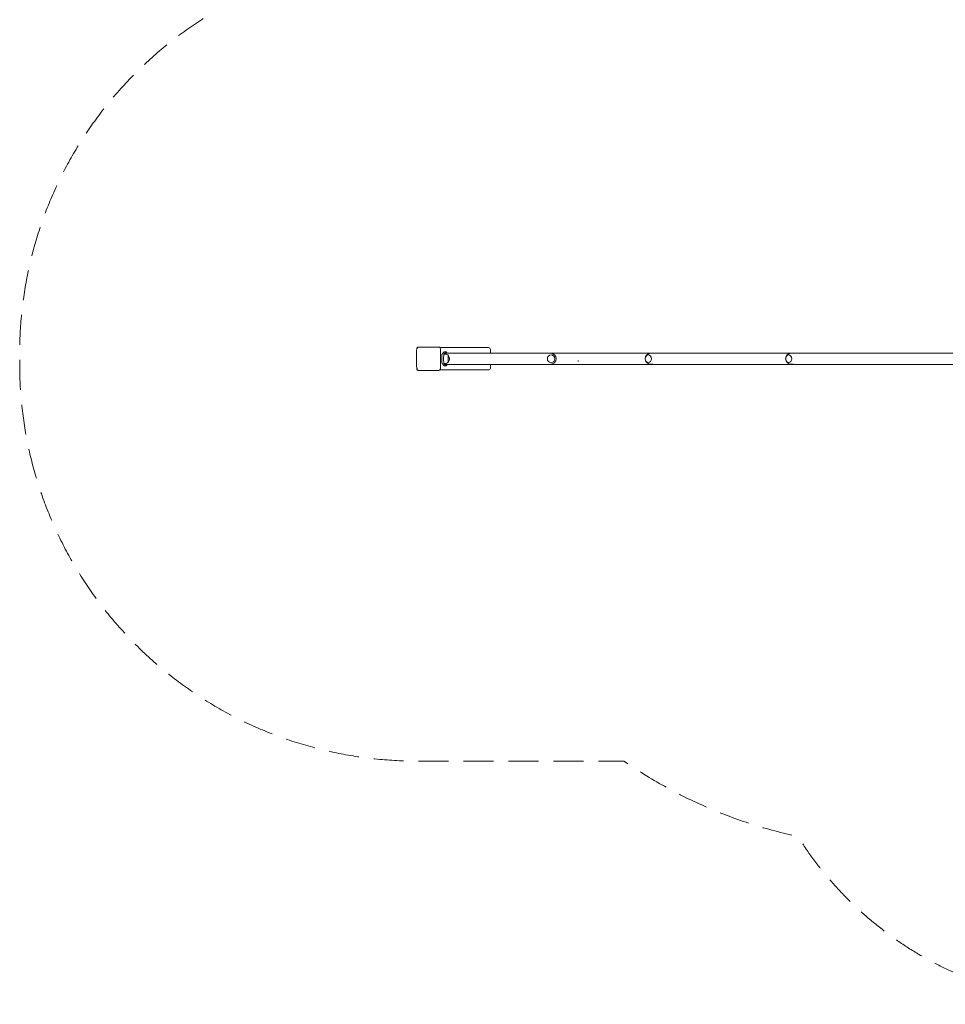
# Model space of a CAD drawing. Units: millimetres. Extents: x -3818 to 4018, y -3851 to 4312.
# Drawn here: x -3818 to 100, y -3851 to 320 of the extents above; entities that cross this region are included whole.
import ezdxf

# ---------------------------------------------------------------- set-up
doc = ezdxf.new("R2010")
doc.units = ezdxf.units.MM
doc.header["$LTSCALE"] = 20
doc.linetypes.add('HIDDEN', pattern=[9.525, 6.35, -3.175])
doc.layers.add('2d', color=230, linetype='Continuous')
doc.layers.add('EN-Safetyzone', color=93, linetype='HIDDEN')

msp = doc.modelspace()

# ---------------------------------------------------------------- linework, layer by layer
at = {"layer": '2d', "lineweight": 0}
for p, q in [((-2047.2, -1067.2), (-2044.5, -1067.2)), ((-2039.9, -1068.9), (-1833.9, -1068.9)), ((-2037.3, -1158.4), (-2037.3, -1074.4)), ((-1825.8, -1076.9), (-1825.8, -1092.2)), ((-2022.1, -1086.7), (-2029.8, -1096.6)), ((-2014.2, -1086.7), (-2021.9, -1096.6)), ((-2013.6, -1086.4), (-2021.5, -1086.4)), ((-2021.5, -1096.4), (-2018.7, -1096.4)), ((607.8, -1092.2), (-2013.4, -1092.2)), ((-2008.7, -1092.2), (-2013, -1086.7)), ((-1571.8, -1093.4), (-1570.2, -1093.4)), ((-1138.1, -1093.4), (-1147.7, -1093.4)), ((-543.5, -1093.4), (-553.1, -1093.4)), ((-2044.5, -1165.6), (-2047.2, -1165.6)), ((-1833.9, -1163.9), (-2039.9, -1163.9)), ((-2029.8, -1136.1), (-2022.1, -1146)), ((-2021.9, -1136.1), (-2014.2, -1146)), ((-2021.5, -1136.4), (-2018.7, -1136.4)), ((-2013.6, -1146.4), (-2021.5, -1146.4)), ((705.5, -1140.5), (-2013.4, -1140.5)), ((-2013, -1146), (-2008.7, -1140.5)), ((-1825.8, -1140.5), (-1825.8, -1155.9)), ((-1571.8, -1139.4), (-1570.2, -1139.4)), ((-1138.1, -1139.4), (-1147.7, -1139.4)), ((-543.5, -1139.4), (-553.1, -1139.4))]:
    msp.add_line(p, q, dxfattribs=at)
for centre, radius, start, end in [((-2018.7, -1116.4), 20, 40.5401, 90), ((-2018.6, -1116.4), 20, 319.9641, 40.0359), ((-1570.2, -1116.4), 23, 270, 90), ((-1147.7, -1116.4), 23, 90, 270), ((-553.1, -1116.4), 23, 90, 270), ((-2018.7, -1116.4), 20, 270, 319.4599)]:
    msp.add_arc(centre, radius, start, end, dxfattribs=at)
for centre, major_axis, ratio, start_param, end_param in [((-2132.8, -1074.4), (5, -0.14), 0.216785, 1.92189, 3.141556), ((-2044.5, -1074.4), (0, -7.2), 0.992546, 1.570796, 3.141593), ((-1833.9, -1076.9), (8.06, 0), 0.992546, 0, 1.570796), ((-2029.5, -1116.4), (0, 20), 0.121869, 0.15446, 2.987133), ((-2021.5, -1116.4), (0, -20), 0.121869, 3.141593, 6.283185), ((-2021.5, -1116.4), (0, 20), 0.121869, 0.15446, 2.987133), ((-2021.5, -1116.4), (0, 30), 0.121869, 0, 0.15446), ((-2013.6, -1116.4), (0, 30), 0.121869, 6.128726, 6.437645), ((-2003.5, -1116.4), (0, 13), 0.121869, 6.139137, 9.568827), ((-2132.8, -1158.4), (5, 0.14), 0.216785, 3.14163, 4.361295), ((-2044.5, -1158.4), (0, -7.2), 0.992546, 0, 1.570796), ((-2021.5, -1116.4), (0, 30), 0.121869, 2.987133, 3.141593), ((-2013.6, -1116.4), (0, 30), 0.121869, 2.987133, 3.141593), ((-2013.6, -1116.4), (0, 30), 0.121869, 3.141593, 3.296052), ((-1833.9, -1155.9), (8.06, 0), 0.992546, 4.712389, 6.283185)]:
    msp.add_ellipse(centre, major_axis=major_axis, ratio=ratio, start_param=start_param, end_param=end_param, dxfattribs=at)
for centre, ratio in [((-1568.7, -1116.4), 0.995672), ((-1157.1, -1116.4), 0.822471), ((-562.6, -1116.4), 0.822471)]:
    msp.add_ellipse(centre, major_axis=(0, -16), ratio=ratio, dxfattribs=at)
for points, knots in [([(-2137.8, -1158.5), (-2137.9, -1155.3), (-2137.9, -1152), (-2138.1, -1143.4), (-2138.2, -1138.1), (-2138.4, -1128.4), (-2138.4, -1124), (-2138.4, -1116), (-2138.4, -1112.3), (-2138.4, -1105.1), (-2138.3, -1101.5), (-2138.2, -1094.3), (-2138.2, -1090.5), (-2138, -1082.6), (-2137.9, -1078.4), (-2137.8, -1074.2)], [0, 0, 0, 0, 10.001038, 10.001038, 26.207056, 26.207056, 39.28726, 39.28726, 50.334691, 50.334691, 60.982462, 60.982462, 72.328003, 72.328003, 85.135553, 85.135553, 85.135553, 85.135553]), ([(-2137.8, -1074.2), (-2137.8, -1073.9), (-2137.7, -1073.5), (-2137.5, -1072.3), (-2137.2, -1071.5), (-2136.4, -1070.2), (-2135.9, -1069.5), (-2134.8, -1068.5), (-2134.1, -1068), (-2132.7, -1067.4), (-2131.9, -1067.3), (-2130.9, -1067.2), (-2130.8, -1067.2), (-2130.6, -1067.2)], [0.001671, 0.001671, 0.001671, 0.001671, 1.171395, 1.171395, 3.561169, 3.561169, 5.919577, 5.919577, 8.265049, 8.265049, 10.593781, 10.593781, 11.118132, 11.118132, 11.118132, 11.118132]), ([(-2130.6, -1067.2), (-2127.2, -1067.2), (-2123.9, -1067.2), (-2117.2, -1067.2), (-2113.8, -1067.2), (-2107, -1067.2), (-2103.6, -1067.2), (-2096.7, -1067.2), (-2093.3, -1067.2), (-2086.3, -1067.2), (-2082.8, -1067.2), (-2075.7, -1067.2), (-2072.2, -1067.2), (-2065, -1067.2), (-2061.5, -1067.2), (-2054.3, -1067.2), (-2050.8, -1067.2), (-2047.2, -1067.2)], [0, 0, 0, 0, 0.01050924, 0.01050924, 0.02101848, 0.02101848, 0.03152772, 0.03152772, 0.04203697, 0.04203697, 0.05254621, 0.05254621, 0.06305545, 0.06305545, 0.07356469, 0.07356469, 0.08407393, 0.08407393, 0.08407393, 0.08407393]), ([(-2130.6, -1165.6), (-2131.4, -1165.6), (-2132.1, -1165.4), (-2133.6, -1165), (-2134.3, -1164.6), (-2135.5, -1163.6), (-2136.1, -1163.1), (-2136.9, -1161.8), (-2137.3, -1161.1), (-2137.6, -1160), (-2137.6, -1159.7), (-2137.7, -1159.3), (-2137.7, -1159.1), (-2137.8, -1158.8), (-2137.8, -1158.7), (-2137.8, -1158.5)], [0, 0, 0, 0, 2.311475, 2.311475, 4.624962, 4.624962, 6.953186, 6.953186, 9.293941, 9.293941, 10.199641, 10.199641, 10.65909, 10.65909, 11.118748, 11.118748, 11.118748, 11.118748]), ([(-2047.2, -1165.6), (-2050.7, -1165.6), (-2054.3, -1165.6), (-2061.3, -1165.6), (-2064.8, -1165.6), (-2071.9, -1165.6), (-2075.4, -1165.6), (-2082.4, -1165.6), (-2085.9, -1165.6), (-2092.8, -1165.6), (-2096.3, -1165.6), (-2103.2, -1165.6), (-2106.7, -1165.6), (-2113.6, -1165.6), (-2117, -1165.6), (-2123.8, -1165.6), (-2127.2, -1165.6), (-2130.6, -1165.6)], [0, 0, 0, 0, 0.01050924, 0.01050924, 0.02101848, 0.02101848, 0.03152772, 0.03152772, 0.04203697, 0.04203697, 0.05254621, 0.05254621, 0.06305545, 0.06305545, 0.07356469, 0.07356469, 0.08407393, 0.08407393, 0.08407393, 0.08407393])]:
    msp.add_open_spline(points, degree=3, knots=knots, dxfattribs=at)
for points, weights in [([(-2013.4, -1092.2), (-2014.1, -1092.2), (-2014.7, -1093.8), (-2015.2, -1096.7)], [0.5, 0.5, 0.51700079618, 0.55100238854]), ([(-2015.2, -1136.1), (-2014.7, -1138.9), (-2014.1, -1140.5), (-2013.4, -1140.5)], [0.55100238854, 0.51700079618, 0.5, 0.5])]:
    msp.add_rational_spline(points, weights, degree=3, dxfattribs=at)
msp.add_open_spline([(-1454.3, -1127.5), (-1454.4, -1126.5), (-1454.4, -1125.4), (-1454.5, -1124.4)], degree=3, dxfattribs=at)
at = {"layer": 'EN-Safetyzone', "lineweight": 0, "flags": 128}
msp.add_lwpolyline([(3011.9, 1455.7, 0.213422), (2511.9, 2573.7), (2511.9, 3311.9, 0.414214), (1511.9, 4311.9), (1010.2, 4311.9, 0.414214), (10.2, 3311.9), (10.2, 2573.7, 0.213422), (-489.8, 1455.7), (-489.8, 914.2, 0.10339), (-1260.3, 587.8), (-2138.4, 587.8, 0.414214), (-3818.4, -1092.2), (-3818.4, -1140.5, 0.414214), (-2138.4, -2820.5), (-1260.3, -2820.5, 0.099085), (-523.9, -3139.9, 0.298348), (986.5, -3833.9), (1535.6, -3833.9, 0.395754), (3243.7, -2654, 0.240025), (4018.4, -1133.2), (4018.4, -1099.5, 0.207318), (3424.2, 272.1, 0.178033), (3011.9, 1229.3)], format="xyb", close=True, dxfattribs=at)

doc.saveas('drawing.dxf')
